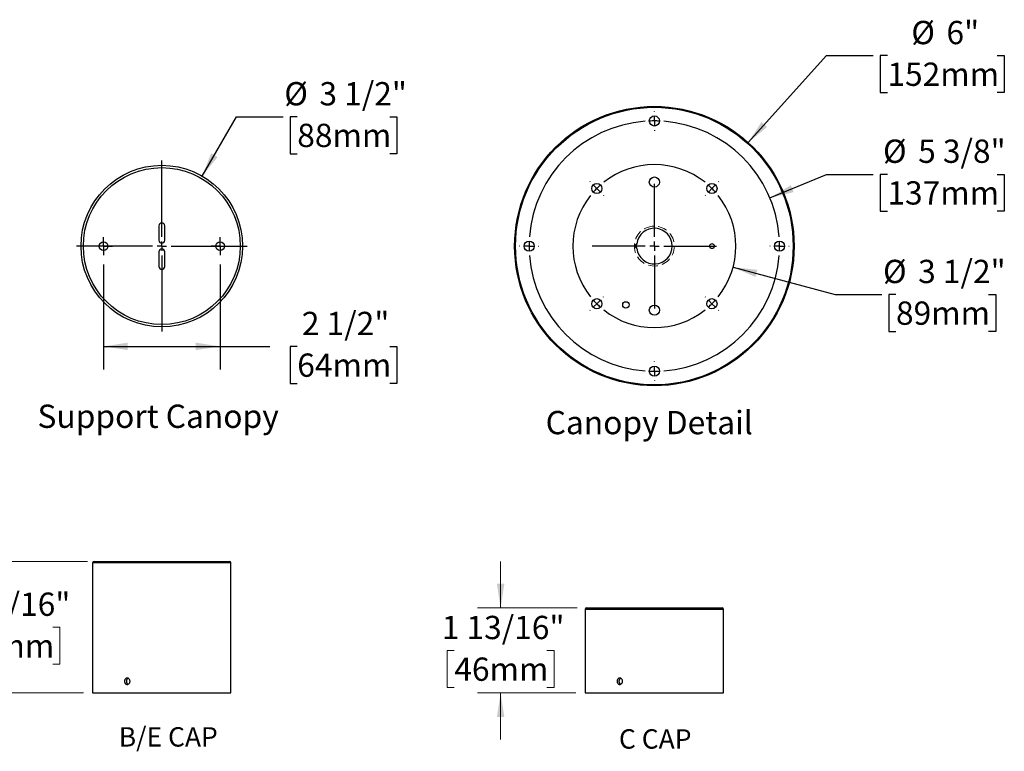
# Model space of a CAD drawing. Units: inches. Extents: x 1.7 to 84.5, y 3.5 to 65.8.
# Drawn here: x 41.6 to 83.9, y 3.5 to 34.9 of the extents above; entities that cross this region are included whole.
import ezdxf

# ---------------------------------------------------------------- set-up
doc = ezdxf.new("R2010")
doc.units = ezdxf.units.IN
doc.header["$LTSCALE"] = 8
doc.header["$MEASUREMENT"] = 0
doc.linetypes.add('HIDDEN', pattern=[0.075, 0.05, -0.025])
doc.layers.add('SLD-0', color=7, linetype='Continuous')
doc.styles.add('SLDTEXTSTYLE0', font='TXT', dxfattribs={"width": 0.75})
doc.styles.add('SLDTEXTSTYLE1', font='TXT', dxfattribs={"width": 0.7})
doc.dimstyles.new('SLDDIMSTYLE3', dxfattribs={"dimtxt": 1, "dimasz": 1.04, "dimexe": 0, "dimexo": 0.0625, "dimgap": 0.25, "dimtad": 0, "dimtih": 1, "dimtoh": 1, "dimdec": 6, "dimrnd": 1e-09, "dimzin": 12, "dimdsep": 46, "dimlunit": 5, "dimtxsty": 'SLDTEXTSTYLE0', "dimsah": 1, "dimcen": 0.09, "dimadec": 0, "dimazin": 3, "dimtfac": 1, "dimtdec": 0, "dimtofl": 0, "dimtmove": 0, "dimatfit": 3, "dimfxl": 1, "dimfrac": 2, "dimtolj": 1, "dimtzin": 12, "dimarcsym": 0})
doc.dimstyles.new('SLDDIMSTYLE4', dxfattribs={"dimtxt": 1, "dimasz": 1.04, "dimexe": 0, "dimexo": 0.0625, "dimgap": 0.25, "dimtad": 0, "dimtih": 1, "dimtoh": 1, "dimdec": 6, "dimrnd": 1e-09, "dimzin": 12, "dimdsep": 46, "dimlunit": 5, "dimtxsty": 'SLDTEXTSTYLE0', "dimsah": 1, "dimcen": 0.09, "dimadec": 0, "dimazin": 3, "dimtfac": 1, "dimtdec": 0, "dimtmove": 0, "dimatfit": 0, "dimfxl": 1, "dimfrac": 2, "dimtolj": 1, "dimtzin": 12, "dimarcsym": 0})
doc.dimstyles.new('SLDDIMSTYLE5', dxfattribs={"dimtxt": 1, "dimasz": 1.04, "dimexe": 0, "dimexo": 0.0625, "dimgap": 0.25, "dimtad": 0, "dimtih": 1, "dimtoh": 1, "dimdec": 0, "dimrnd": 1e-09, "dimzin": 12, "dimdsep": 46, "dimlunit": 5, "dimtxsty": 'SLDTEXTSTYLE0', "dimsah": 1, "dimcen": 0, "dimadec": 0, "dimazin": 3, "dimtfac": 1, "dimtdec": 0, "dimtofl": 0, "dimtmove": 0, "dimatfit": 3, "dimfxl": 1, "dimfrac": 2, "dimtolj": 1, "dimtzin": 12, "dimarcsym": 0})

# ---------------------------------------------------------------- blocks, each defined once
blk = doc.blocks.new('SW_NOTE_0_1')
at = {"color": 0, "linetype": 'Continuous', "lineweight": 0, "insert": (4.297, 2.148), "char_height": 1.6667, "attachment_point": 2, "style": 'SLDTEXTSTYLE0'}
blk.add_mtext('B/E CAP', dxfattribs=at)
blk = doc.blocks.new('Block2')
at = {"color": 7, "linetype": 'Continuous', "lineweight": 0}
blk.add_blockref('SW_NOTE_0_1', (0.032, 2.273), dxfattribs=at)
blk = doc.blocks.new('_D_10')
at = {"color": 7, "linetype": 'Continuous', "lineweight": 0}
for p, q in [((41.064, 11.617), (41.064, 13.617)), ((44.54, 11.617), (40.064, 11.617)), ((39.076, 8.785), (38.771, 8.785)), ((38.771, 8.785), (38.771, 7.198)), ((43.053, 8.785), (43.358, 8.785)), ((43.358, 8.785), (43.358, 7.198)), ((38.771, 7.198), (39.076, 7.198)), ((43.358, 7.198), (43.053, 7.198)), ((44.365, 5.969), (40.064, 5.969)), ((41.064, 5.969), (41.064, 3.969))]:
    blk.add_line(p, q, dxfattribs=at)
at = {"color": 7, "linetype": 'Continuous', "lineweight": 18}
for points in [[(41.064, 11.617), (41.224, 12.657), (40.904, 12.657)], [(41.064, 5.969), (40.904, 4.929), (41.224, 4.929)]]:
    blk.add_solid(points, dxfattribs=at)
at = {"color": 7, "linetype": 'Continuous', "lineweight": 18, "char_height": 1, "attachment_point": 1, "style": 'SLDTEXTSTYLE0'}
for s, insert in [('2 13/16"', (38.535, 10.278)), ('72mm', (39.076, 8.487))]:
    blk.add_mtext(s, dxfattribs=dict(at, insert=insert))
blk = doc.blocks.new('SW_NOTE_0_2')
at = {"color": 0, "linetype": 'Continuous', "lineweight": 0, "insert": (3.49, 2.148), "char_height": 1.6667, "attachment_point": 2, "style": 'SLDTEXTSTYLE1'}
blk.add_mtext('C CAP', dxfattribs=at)
blk = doc.blocks.new('Block3')
at = {"color": 7, "linetype": 'Continuous', "lineweight": 0}
blk.add_blockref('SW_NOTE_0_2', (0.091, -0.074), dxfattribs=at)
blk = doc.blocks.new('_D_11')
at = {"color": 7, "linetype": 'Continuous', "lineweight": 0}
for p, q in [((62.284, 9.617), (62.284, 11.617)), ((65.576, 9.617), (61.284, 9.617)), ((60.295, 7.785), (59.99, 7.785)), ((59.99, 7.785), (59.99, 6.198)), ((64.273, 7.785), (64.577, 7.785)), ((64.577, 7.785), (64.577, 6.198)), ((59.99, 6.198), (60.295, 6.198)), ((65.516, 5.969), (61.284, 5.969)), ((62.284, 5.969), (62.284, 3.969)), ((64.577, 6.198), (64.273, 6.198))]:
    blk.add_line(p, q, dxfattribs=at)
at = {"color": 7, "linetype": 'Continuous', "lineweight": 18}
for points in [[(62.284, 9.617), (62.444, 10.657), (62.124, 10.657)], [(62.284, 5.969), (62.124, 4.929), (62.444, 4.929)]]:
    blk.add_solid(points, dxfattribs=at)
at = {"color": 7, "linetype": 'Continuous', "lineweight": 18, "char_height": 1, "attachment_point": 1, "style": 'SLDTEXTSTYLE0'}
for s, insert in [('1 13/16"', (59.754, 9.278)), ('46mm', (60.295, 7.487))]:
    blk.add_mtext(s, dxfattribs=dict(at, insert=insert))
blk = doc.blocks.new('_D_12')
at = {"layer": 'SLD-0'}
for p, q in [((73.847, 27.226), (76.283, 28.24)), ((76.283, 28.24), (78.283, 28.24)), ((78.892, 28.24), (78.587, 28.24)), ((78.587, 28.24), (78.587, 26.653)), ((83.609, 28.24), (83.913, 28.24)), ((83.913, 28.24), (83.913, 26.653)), ((78.587, 26.653), (78.892, 26.653)), ((83.913, 26.653), (83.609, 26.653))]:
    blk.add_line(p, q, dxfattribs=at)
blk.add_solid([(73.847, 27.226), (74.869, 27.478), (74.746, 27.773)], dxfattribs=at)
at = {"layer": 'SLD-0', "char_height": 1, "attachment_point": 1, "style": 'SLDTEXTSTYLE0'}
for s, insert in [('%%c', (78.705, 29.733)), ('5 3/8"', (80.213, 29.733)), ('137mm', (78.892, 27.942))]:
    blk.add_mtext(s, dxfattribs=dict(at, insert=insert))
blk = doc.blocks.new('_D_13')
at = {"layer": 'SLD-0'}
for p, q in [((72.265, 24.252), (76.652, 23.077)), ((76.652, 23.077), (78.652, 23.077)), ((79.261, 23.077), (78.957, 23.077)), ((78.957, 23.077), (78.957, 21.49)), ((83.239, 23.077), (83.544, 23.077)), ((83.544, 23.077), (83.544, 21.49)), ((78.957, 21.49), (79.261, 21.49)), ((83.544, 21.49), (83.239, 21.49))]:
    blk.add_line(p, q, dxfattribs=at)
blk.add_solid([(72.265, 24.252), (73.229, 23.829), (73.311, 24.138)], dxfattribs=at)
at = {"layer": 'SLD-0', "char_height": 1, "attachment_point": 1, "style": 'SLDTEXTSTYLE0'}
for s, insert in [('%%c', (78.705, 24.569)), ('3 1/2"', (80.213, 24.569)), ('89mm', (79.261, 22.779))]:
    blk.add_mtext(s, dxfattribs=dict(at, insert=insert))
blk = doc.blocks.new('_D_14')
at = {"layer": 'SLD-0'}
for p, q in [((72.91, 29.608), (76.283, 33.338)), ((76.283, 33.338), (78.283, 33.338)), ((78.892, 33.338), (78.587, 33.338)), ((78.587, 33.338), (78.587, 31.751)), ((83.609, 33.338), (83.913, 33.338)), ((83.913, 33.338), (83.913, 31.751)), ((78.587, 31.751), (78.892, 31.751)), ((83.913, 31.751), (83.609, 31.751))]:
    blk.add_line(p, q, dxfattribs=at)
blk.add_solid([(72.91, 29.608), (73.726, 30.272), (73.489, 30.487)], dxfattribs=at)
at = {"layer": 'SLD-0', "char_height": 1, "attachment_point": 1, "style": 'SLDTEXTSTYLE0'}
for s, insert in [('%%c', (79.921, 34.83)), ('6"', (81.429, 34.83)), ('152mm', (78.892, 33.04))]:
    blk.add_mtext(s, dxfattribs=dict(at, insert=insert))
blk = doc.blocks.new('SW_CENTERMARKSYMBOL_0')
at = {"layer": 'SLD-0', "color": 0}
for p, q in [((2.474, 3.301), (2.474, 3.319)), ((2.474, 2.901), (2.474, 3.101)), ((2.474, 2.901), (2.474, 2.701)), ((2.474, 2.501), (2.474, 2.483)), ((-0.283, 0.283), (-0.296, 0.296)), ((0, 0), (-0.141, 0.141)), ((0, 0), (0.141, -0.141)), ((2.474, -2.074), (2.474, 0.2)), ((4.948, 0), (4.807, -0.141)), ((4.948, 0), (5.089, 0.141)), ((5.231, 0.283), (5.244, 0.296)), ((0.283, -0.283), (0.296, -0.296)), ((4.665, -0.283), (4.652, -0.296)), ((-3.301, -2.474), (-3.319, -2.474)), ((-2.901, -2.474), (-3.101, -2.474)), ((-2.901, -2.474), (-2.701, -2.474)), ((-2.501, -2.474), (-2.483, -2.474)), ((2.074, -2.474), (-0.2, -2.474)), ((2.474, -2.474), (2.274, -2.474)), ((2.474, -2.474), (2.474, -2.274)), ((2.474, -2.474), (2.474, -2.674)), ((2.474, -2.474), (2.674, -2.474)), ((2.874, -2.474), (5.148, -2.474)), ((7.449, -2.474), (7.431, -2.474)), ((7.849, -2.474), (7.649, -2.474)), ((7.849, -2.474), (8.049, -2.474)), ((8.249, -2.474), (8.267, -2.474)), ((2.474, -2.874), (2.474, -5.148)), ((0, -4.948), (-0.141, -5.089)), ((0, -4.948), (0.141, -4.807)), ((0.283, -4.665), (0.296, -4.652)), ((4.665, -4.665), (4.652, -4.652)), ((4.948, -4.948), (4.807, -4.807)), ((4.948, -4.948), (5.089, -5.089)), ((-0.283, -5.231), (-0.296, -5.244)), ((5.231, -5.231), (5.244, -5.244)), ((2.474, -7.449), (2.474, -7.431)), ((2.474, -7.849), (2.474, -7.649)), ((2.474, -7.849), (2.474, -8.049)), ((2.474, -8.249), (2.474, -8.267))]:
    blk.add_line(p, q, dxfattribs=at)
for radius, start, end in [(5.375, 94.2639, 175.7361), (5.375, 90, 92.1319), (5.375, 87.8681, 90), (5.375, 4.2639, 85.7361), (3.499, 51.5504, 128.4496), (3.499, 131.7248, 135), (3.499, 45, 48.2752), (3.499, 41.7248, 45), (3.499, 141.5504, 218.4496), (3.499, 135, 138.2752), (3.499, 321.5504, 38.4496), (5.375, 177.8681, 180), (5.375, 180, 182.1319), (5.375, 0, 2.1319), (5.375, 357.8681, 0), (5.375, 184.2639, 265.7361), (5.375, 274.2639, 355.7361), (3.499, 221.7248, 225), (3.499, 225, 228.2752), (3.499, 311.7248, 315), (3.499, 315, 318.2752), (3.499, 231.5504, 308.4496), (5.375, 267.8681, 270), (5.375, 270, 272.1319)]:
    blk.add_arc((2.474, -2.474), radius, start, end, dxfattribs=at)
blk = doc.blocks.new('_D_15')
at = {"layer": 'SLD-0'}
for p, q in [((45.235, 24.37), (45.235, 19.851)), ((50.235, 24.37), (50.235, 19.851)), ((45.235, 20.851), (50.235, 20.851)), ((50.235, 20.851), (52.368, 20.851)), ((53.55, 20.843), (53.245, 20.843)), ((53.245, 20.843), (53.245, 19.256)), ((57.528, 20.843), (57.832, 20.843)), ((57.832, 20.843), (57.832, 19.256)), ((53.245, 19.256), (53.55, 19.256)), ((57.832, 19.256), (57.528, 19.256))]:
    blk.add_line(p, q, dxfattribs=at)
for points in [[(45.235, 20.851), (46.275, 20.691), (46.275, 21.011)], [(50.235, 20.851), (49.195, 21.011), (49.195, 20.691)]]:
    blk.add_solid(points, dxfattribs=at)
at = {"layer": 'SLD-0', "char_height": 1, "attachment_point": 1, "style": 'SLDTEXTSTYLE0'}
for s, insert in [('2 1/2"', (53.748, 22.335)), ('64mm', (53.55, 20.545))]:
    blk.add_mtext(s, dxfattribs=dict(at, insert=insert))
blk = doc.blocks.new('_D_16')
at = {"layer": 'SLD-0'}
for p, q in [((49.47, 28.163), (50.94, 30.71)), ((50.94, 30.71), (52.94, 30.71)), ((53.55, 30.71), (53.245, 30.71)), ((53.245, 30.71), (53.245, 29.122)), ((57.528, 30.71), (57.832, 30.71)), ((57.832, 30.71), (57.832, 29.122)), ((53.245, 29.122), (53.55, 29.122)), ((57.832, 29.122), (57.528, 29.122))]:
    blk.add_line(p, q, dxfattribs=at)
blk.add_solid([(49.47, 28.163), (50.129, 28.984), (49.851, 29.144)], dxfattribs=at)
at = {"layer": 'SLD-0', "char_height": 1, "attachment_point": 1, "style": 'SLDTEXTSTYLE0'}
for s, insert in [('%%c', (52.994, 32.202)), ('3 1/2"', (54.502, 32.202)), ('88mm', (53.55, 30.412))]:
    blk.add_mtext(s, dxfattribs=dict(at, insert=insert))
blk = doc.blocks.new('SW_CENTERMARKSYMBOL_1')
at = {"layer": 'SLD-0', "color": 0}
for p, q in [((0, 0.4), (0, 3.67)), ((-0.4, 0), (-3.67, 0)), ((0, 0), (-0.2, 0)), ((0, 0), (0, 0.2)), ((0, 0), (0, -0.2)), ((0, 0), (0.2, 0)), ((0.4, 0), (3.67, 0)), ((0, -0.4), (0, -3.67))]:
    blk.add_line(p, q, dxfattribs=at)
blk = doc.blocks.new('SW_CENTERMARKSYMBOL_2')
at = {"layer": 'SLD-0', "color": 0}
for p, q in [((-0.2, 0), (-0.3875, 0)), ((0, 0), (-0.2, 0)), ((0, 0.2), (0, 0.3875)), ((0, 0), (0, 0.2)), ((0, 0), (0, -0.2)), ((0, 0), (0.2, 0)), ((0.2, 0), (0.3875, 0)), ((0, -0.2), (0, -0.3875))]:
    blk.add_line(p, q, dxfattribs=at)
blk = doc.blocks.new('SW_CENTERMARKSYMBOL_3')
at = {"layer": 'SLD-0', "color": 0}
for p, q in [((-0.2, 0), (-0.3875, 0)), ((0, 0), (-0.2, 0)), ((0, 0.2), (0, 0.3875)), ((0, 0), (0, 0.2)), ((0, 0), (0, -0.2)), ((0, 0), (0.2, 0)), ((0.2, 0), (0.3875, 0)), ((0, -0.2), (0, -0.3875))]:
    blk.add_line(p, q, dxfattribs=at)

msp = doc.modelspace()

# ---------------------------------------------------------------- linework, layer by layer
at = {"color": 7, "linetype": 'Continuous', "lineweight": 25}
for p, q in [((47.61003651, 26.03296946), (47.61003651, 25.40796946)), ((47.86003651, 25.40796946), (47.86003651, 26.03296946)), ((47.61003651, 24.90796946), (47.61003651, 24.28296946)), ((47.86003651, 24.28296946), (47.86003651, 24.90796946)), ((44.76503651, 11.55709111), (44.76503651, 5.96909111)), ((47.73503651, 11.55709111), (44.76503651, 11.55709111)), ((44.82503651, 11.61709111), (47.73503651, 11.61709111)), ((47.73503651, 11.61709111), (50.64503651, 11.61709111)), ((50.70503651, 11.55709111), (47.73503651, 11.55709111)), ((50.70503651, 9.88899045), (50.70503651, 11.55709111)), ((50.70503651, 6.60499045), (50.70503651, 9.61752725)), ((65.91589303, 9.55709111), (65.91589303, 5.96909111)), ((68.88589303, 9.55709111), (65.91589303, 9.55709111)), ((65.97589303, 9.61709111), (68.88589303, 9.61709111)), ((68.88589303, 9.61709111), (71.79589303, 9.61709111)), ((71.85589303, 9.55709111), (68.88589303, 9.55709111)), ((71.85589303, 6.60504358), (71.85589303, 9.55709111)), ((44.76503651, 5.96909111), (47.73503651, 5.96909111)), ((47.73503651, 5.96909111), (50.70503651, 5.96909111)), ((50.70503651, 5.96909111), (50.70503651, 6.33352725)), ((65.91589303, 5.96909111), (68.88589303, 5.96909111)), ((68.88589303, 5.96909111), (71.85589303, 5.96909111)), ((71.85589303, 5.96909111), (71.85589303, 6.33320499))]:
    msp.add_line(p, q, dxfattribs=at)
for centre, radius in [((68.88589303, 25.15796946), 6), ((68.88589303, 25.15796946), 5.96), ((68.88589303, 30.53296946), 0.218), ((47.73503651, 25.15796946), 3.47), ((47.73503651, 25.15796946), 3.37), ((68.88589303, 27.90796946), 0.218), ((66.41189303, 27.63196946), 0.218), ((71.35989303, 27.63196946), 0.218), ((63.51089303, 25.15796946), 0.218), ((74.26089303, 25.15796946), 0.218), ((45.23503651, 25.15796946), 0.1875), ((50.23503651, 25.15796946), 0.1875), ((71.35989303, 25.15796946), 0.1065), ((66.41189303, 22.68396946), 0.218), ((71.35989303, 22.68396946), 0.218), ((67.66189303, 22.63432066), 0.136), ((68.88589303, 22.40796946), 0.218), ((68.88589303, 19.78296946), 0.218)]:
    msp.add_circle(centre, radius, dxfattribs=at)
at = {"color": 7, "linetype": 'HIDDEN', "lineweight": 0}
msp.add_circle((68.88589303, 25.15796946), 0.857707, dxfattribs=at)
at = {"color": 7, "linetype": 'Continuous', "lineweight": 25}
for centre, radius, start, end in [((47.73503651, 26.03296946), 0.125, 0, 180), ((68.88589303, 25.15796946), 0.76619566, 187.479252392, 172.520747608), ((47.73503651, 25.40796946), 0.125, 180, 0), ((47.73503651, 24.90796946), 0.125, 0, 180), ((47.73503651, 24.28296946), 0.125, 180, 0), ((44.82503651, 11.55709111), 0.06, 90, 180), ((50.64503651, 11.55709111), 0.06, 0, 90), ((65.97589303, 9.55709111), 0.06, 90, 180), ((71.79589303, 9.55709111), 0.06, 0, 90)]:
    msp.add_arc(centre, radius, start, end, dxfattribs=at)
msp.add_ellipse((68.25697716, 25.15796946), major_axis=(-0.19233304, 0), ratio=0.7071067812, start_param=5.4599713227, end_param=7.1063992917, dxfattribs=at)
for points, knots in [([(68.11690952, 25.25058153), (68.1162611, 25.24667635), (68.11496876, 25.23889302), (68.11310741, 25.22402806), (68.11159248, 25.2087239), (68.1104844, 25.19307893), (68.10979059, 25.17806934), (68.1094671, 25.16215218), (68.1095646, 25.14679534), (68.11001637, 25.13233289), (68.11080766, 25.11761556), (68.11203003, 25.10228375), (68.11391016, 25.08503461), (68.11559314, 25.07259805), (68.11666184, 25.06662166), (68.11683595, 25.06564801)], [0, 0, 0, 0, 0.09180048148, 0.18296548222, 0.27613706483, 0.34436192189, 0.41433114168, 0.48266562607, 0.55357175568, 0.6139875135, 0.67592221271, 0.76037440027, 0.84721945845, 0.97510959268, 1, 1, 1, 1]), ([(50.70501659, 9.61752725), (50.70501647, 9.61752914), (50.70501616, 9.61753374), (50.70481418, 9.62198433), (50.70446448, 9.63008313), (50.70399369, 9.64190747), (50.70347066, 9.65672748), (50.70294345, 9.67444388), (50.70248063, 9.69422707), (50.70212691, 9.71587248), (50.70192809, 9.73836993), (50.70190324, 9.76148587), (50.70205537, 9.78414552), (50.70236968, 9.80612247), (50.70280566, 9.82640529), (50.70332149, 9.84479064), (50.70385062, 9.86042347), (50.70434324, 9.873166), (50.7047309, 9.88231609), (50.70498964, 9.88807445), (50.70501796, 9.88868781), (50.70503193, 9.88899045)], [0, 0, 0, 0, 0.0367526414, 0.0896225546, 0.1440246553, 0.1969156818, 0.2513377791, 0.3042762434, 0.3587497415, 0.4116880067, 0.4661641874, 0.5190547972, 0.5734806031, 0.6263505203, 0.680751569, 0.7336600125, 0.7881005147, 0.8410465963, 0.8955292074, 0.9484533213, 1, 1, 1, 1]), ([(46.36937369, 6.46909111), (46.36937369, 6.46010503), (46.36858957, 6.45126935), (46.3655197, 6.43388641), (46.36319666, 6.42524905), (46.35714004, 6.40877971), (46.3534367, 6.40096869), (46.34470166, 6.386186), (46.33962434, 6.37918775), (46.32302131, 6.36037166), (46.30967938, 6.35023946), (46.28104883, 6.3366734), (46.26546399, 6.3331006), (46.24241716, 6.33308639), (46.23463455, 6.33396913), (46.21960611, 6.33743848), (46.21232084, 6.34000548), (46.19820417, 6.34681371), (46.19139433, 6.35107132), (46.17881812, 6.36091383), (46.17296997, 6.36653267), (46.16217628, 6.37922097), (46.15739551, 6.38610047), (46.14905064, 6.40082588), (46.14544982, 6.40877195), (46.13967861, 6.42525047), (46.1375072, 6.4337277), (46.13456981, 6.45115279), (46.13381745, 6.46016677), (46.13380945, 6.48679436), (46.13680573, 6.50468694), (46.14824372, 6.53742925), (46.15680782, 6.55261314), (46.1727761, 6.57143998), (46.17872455, 6.5771869), (46.19134117, 6.58707745), (46.19801658, 6.59125999), (46.21211411, 6.59809458), (46.21954496, 6.60072276), (46.23452302, 6.60419412), (46.2421489, 6.605082), (46.26545569, 6.60510912), (46.28083162, 6.60159374), (46.30247606, 6.59136481), (46.30933007, 6.5871923), (46.32231784, 6.57734395), (46.32848866, 6.57160565), (46.34511336, 6.55279127), (46.35409745, 6.53763599), (46.3661592, 6.50491711), (46.36937369, 6.48706326), (46.36937369, 6.46909111)], [0, 0, 0, 0, 0.03125, 0.03125, 0.0625, 0.0625, 0.09375, 0.09375, 0.125, 0.125, 0.1875, 0.1875, 0.25, 0.25, 0.28125, 0.28125, 0.3125, 0.3125, 0.34375, 0.34375, 0.375, 0.375, 0.40625, 0.40625, 0.4375, 0.4375, 0.46875, 0.46875, 0.5, 0.5, 0.5625, 0.5625, 0.625, 0.625, 0.65625, 0.65625, 0.6875, 0.6875, 0.71875, 0.71875, 0.75, 0.75, 0.8125, 0.8125, 0.84375, 0.84375, 0.875, 0.875, 0.9375, 0.9375, 1, 1, 1, 1]), ([(46.29052893, 6.59664758), (46.28658864, 6.59502729), (46.2764623, 6.59086325), (46.2617807, 6.5801112), (46.24682376, 6.56534513), (46.23434429, 6.5476395), (46.2245072, 6.52778177), (46.21770861, 6.50621005), (46.21399976, 6.48361406), (46.21360447, 6.46060356), (46.2163976, 6.4378414), (46.22243306, 6.4159866), (46.23143151, 6.39561146), (46.24326719, 6.37733183), (46.25756852, 6.36168595), (46.2731996, 6.34934044), (46.28460886, 6.3440154), (46.28992568, 6.34153388)], [0, 0, 0, 0, 0.0438798424, 0.1127691621, 0.1816587067, 0.2506191241, 0.3195793063, 0.388541566, 0.4575034956, 0.5263952393, 0.595287074, 0.6641460759, 0.7330054454, 0.8019205096, 0.8708356453, 0.9398081149, 1, 1, 1, 1]), ([(50.70501659, 6.33352725), (50.70501647, 6.33352914), (50.70501616, 6.33353374), (50.70481418, 6.33798433), (50.70446448, 6.34608313), (50.70399369, 6.35790747), (50.70347066, 6.37272748), (50.70294345, 6.39044388), (50.70248063, 6.41022707), (50.70212691, 6.43187248), (50.70192809, 6.45436993), (50.70190324, 6.47748587), (50.70205537, 6.50014552), (50.70236968, 6.52212247), (50.70280566, 6.54240529), (50.70332149, 6.56079064), (50.70385062, 6.57642347), (50.70434324, 6.589166), (50.7047309, 6.59831609), (50.70498964, 6.60407445), (50.70501796, 6.60468781), (50.70503193, 6.60499045)], [0, 0, 0, 0, 0.0367526414, 0.0896225546, 0.1440246553, 0.1969156818, 0.2513377791, 0.3042762434, 0.3587497415, 0.4116880067, 0.4661641874, 0.5190547972, 0.5734806031, 0.6263505203, 0.680751569, 0.7336600125, 0.7881005147, 0.8410465963, 0.8955292074, 0.9484533213, 1, 1, 1, 1]), ([(67.5202302, 6.46909111), (67.5202302, 6.46010503), (67.51944609, 6.45126935), (67.51637622, 6.43388641), (67.51405318, 6.42524905), (67.50799656, 6.40877971), (67.50429322, 6.40096869), (67.49555817, 6.386186), (67.49048086, 6.37918775), (67.47387783, 6.36037166), (67.4605359, 6.35023946), (67.43190534, 6.3366734), (67.41632051, 6.3331006), (67.39327367, 6.33308639), (67.38549107, 6.33396913), (67.37046263, 6.33743848), (67.36317735, 6.34000548), (67.34906069, 6.34681371), (67.34225085, 6.35107132), (67.32967463, 6.36091383), (67.32382649, 6.36653267), (67.3130328, 6.37922097), (67.30825202, 6.38610047), (67.29990716, 6.40082588), (67.29630634, 6.40877195), (67.29053513, 6.42525047), (67.28836371, 6.4337277), (67.28542632, 6.45115279), (67.28467397, 6.46016677), (67.28466597, 6.48679436), (67.28766224, 6.50468694), (67.29910023, 6.53742925), (67.30766433, 6.55261314), (67.32363261, 6.57143998), (67.32958107, 6.5771869), (67.34219769, 6.58707745), (67.3488731, 6.59125999), (67.36297062, 6.59809458), (67.37040147, 6.60072276), (67.38537953, 6.60419412), (67.39300541, 6.605082), (67.41631221, 6.60510912), (67.43168814, 6.60159374), (67.45333257, 6.59136481), (67.46018659, 6.5871923), (67.47317435, 6.57734395), (67.47934517, 6.57160565), (67.49596987, 6.55279127), (67.50495396, 6.53763599), (67.51701572, 6.50491711), (67.5202302, 6.48706326), (67.5202302, 6.46909111)], [0, 0, 0, 0, 0.03125, 0.03125, 0.0625, 0.0625, 0.09375, 0.09375, 0.125, 0.125, 0.1875, 0.1875, 0.25, 0.25, 0.28125, 0.28125, 0.3125, 0.3125, 0.34375, 0.34375, 0.375, 0.375, 0.40625, 0.40625, 0.4375, 0.4375, 0.46875, 0.46875, 0.5, 0.5, 0.5625, 0.5625, 0.625, 0.625, 0.65625, 0.65625, 0.6875, 0.6875, 0.71875, 0.71875, 0.75, 0.75, 0.8125, 0.8125, 0.84375, 0.84375, 0.875, 0.875, 0.9375, 0.9375, 1, 1, 1, 1]), ([(67.4410082, 6.59691084), (67.4372028, 6.59517733), (67.42933227, 6.59159199), (67.41820105, 6.58417668), (67.40758989, 6.57530197), (67.39791584, 6.56506289), (67.38931804, 6.55358931), (67.38186601, 6.54105661), (67.37564517, 6.52762251), (67.37077574, 6.51342966), (67.36726825, 6.49868525), (67.3651626, 6.48357233), (67.36453249, 6.46827697), (67.3653329, 6.45300029), (67.36755439, 6.43792371), (67.37121973, 6.42325285), (67.37623568, 6.409159), (67.38254876, 6.39580584), (67.39012946, 6.3833951), (67.39884706, 6.37205558), (67.40859867, 6.36190859), (67.41932228, 6.35318978), (67.43017839, 6.34614055), (67.43771302, 6.34279618), (67.44115063, 6.34127033)], [0, 0, 0, 0, 0.0429214486, 0.0887724859, 0.1347695122, 0.1806207048, 0.2265190286, 0.2725636415, 0.3184618029, 0.3643613154, 0.4104073899, 0.4563066743, 0.5021592711, 0.5481582481, 0.5940109077, 0.6398417577, 0.6858186355, 0.7316497394, 0.777517905, 0.8235321256, 0.8694003406, 0.9153066694, 0.9613594167, 1, 1, 1, 1]), ([(71.85588779, 6.33320499), (71.85588918, 6.33317454), (71.85589452, 6.33305733), (71.85585765, 6.33386467), (71.8557788, 6.33560166), (71.85565733, 6.3383273), (71.85549746, 6.34199869), (71.85530416, 6.3465892), (71.8550852, 6.35200454), (71.85484556, 6.35823171), (71.85458888, 6.36531358), (71.85432486, 6.37314429), (71.85406364, 6.38158431), (71.8538098, 6.39063435), (71.85356859, 6.40033583), (71.85334932, 6.41053331), (71.85316034, 6.42105008), (71.85300375, 6.43190093), (71.85288402, 6.44312473), (71.85280591, 6.45453278), (71.85277224, 6.46593152), (71.85278163, 6.47734861), (71.85283587, 6.48881701), (71.85293299, 6.50014168), (71.85306911, 6.51113526), (71.85324005, 6.52183563), (71.85344416, 6.53226107), (71.85367377, 6.54223426), (71.85392003, 6.55159461), (71.85417777, 6.56038524), (71.85444257, 6.56860589), (71.85470436, 6.57611189), (71.85495312, 6.58278694), (71.85518491, 6.58867466), (71.85539451, 6.59376084), (71.85557368, 6.59794581), (71.85571603, 6.60117984), (71.85581923, 6.60347331), (71.85588252, 6.60486344), (71.85588818, 6.60498584), (71.85589085, 6.60504358)], [0, 0, 0, 0, 0.0095528776, 0.0367750308, 0.0632084229, 0.0896418261, 0.1168426163, 0.1440434239, 0.1704873454, 0.1969312802, 0.2241420524, 0.2513528303, 0.2778205053, 0.304288175, 0.3315247209, 0.3587612518, 0.3852288699, 0.4116964724, 0.4389344084, 0.4661723321, 0.4926161065, 0.5190598794, 0.5462725757, 0.5734852817, 0.5999186601, 0.6263520535, 0.6535522998, 0.6807525626, 0.7072051985, 0.7336578423, 0.760877836, 0.7880978273, 0.8145693292, 0.8410408197, 0.8682819484, 0.8955230596, 0.9219836041, 0.9484441356, 0.9756748152, 1, 1, 1, 1])]:
    msp.add_open_spline(points, degree=3, knots=knots, dxfattribs=at)

# ---------------------------------------------------------------- block references
at = {"color": 7, "linetype": 'Continuous', "xscale": 0.5, "yscale": 0.5, "zscale": 0.5}
for name, p in [('Block2', (45.8476729, 2.28571945)), ('Block3', (67.13219258, 3.37030347))]:
    msp.add_blockref(name, p, dxfattribs=at)
at = {"layer": 'SLD-0'}
for name, p in [('SW_CENTERMARKSYMBOL_0', (66.41189303, 27.63196946)), ('SW_CENTERMARKSYMBOL_1', (47.73503651, 25.15796946)), ('SW_CENTERMARKSYMBOL_2', (45.23503651, 25.15796946)), ('SW_CENTERMARKSYMBOL_3', (50.23503651, 25.15796946))]:
    msp.add_blockref(name, p, dxfattribs=at)

# ---------------------------------------------------------------- texts
at = {"layer": 'SLD-0', "char_height": 1, "attachment_point": 1, "style": 'SLDTEXTSTYLE0'}
for s, insert in [('Support Canopy', (42.39469056, 18.34997273)), ('Canopy Detail', (64.21669798, 18.07846936))]:
    msp.add_mtext(s, dxfattribs=dict(at, insert=insert))

# ---------------------------------------------------------------- dimensions: what is measured, and where the dimension line sits
at = {"color": 7, "linetype": 'Continuous', "lineweight": 18}
for base, p1, p2, picture, middle in [((41.06441608, 11.61709111), (44.76503651, 5.96909111), (44.94003651, 11.61709111), '_D_10', (41.06441608, 8.79309111)), ((62.28375584, 9.61709111), (65.91589303, 5.96909111), (65.97589303, 9.61709111), '_D_11', (62.28375584, 7.79309111))]:
    dim = msp.add_linear_dim(base=base, p1=p1, p2=p2, angle=90, dimstyle='SLDDIMSTYLE4', dxfattribs=at)
    dim.commit()
    dim.dimension.update_dxf_attribs({"geometry": picture, "text_midpoint": middle, "dimtype": 160})
at = {"layer": 'SLD-0'}
for p1, p2, picture, middle in [((64.86168446, 20.70760483), (72.9101016, 29.60833409), '_D_14', (81.25037771, 33.33805052)), ((46.00003651, 22.15286131), (49.47003651, 28.16307761), '_D_16', (55.53875217, 30.70997485)), ((63.92446332, 23.09040077), (73.84732274, 27.22553814), '_D_12', (81.25037771, 28.24041631)), ((65.50634618, 26.06351631), (72.26543988, 24.25242261), '_D_13', (81.25037771, 23.07701686))]:
    dim = msp.add_diameter_dim_2p(p1=p1, p2=p2, dimstyle='SLDDIMSTYLE5', dxfattribs=at)
    dim.commit()
    dim.dimension.update_dxf_attribs({"geometry": picture, "text_midpoint": middle, "dimtype": 163})
dim = msp.add_linear_dim(base=(50.23503651, 20.85083185), p1=(45.23503651, 24.77046946), p2=(50.23503651, 24.77046946), dimstyle='SLDDIMSTYLE3', dxfattribs=at)
dim.commit()
dim.dimension.update_dxf_attribs({"geometry": '_D_15', "text_midpoint": (55.53875217, 20.85083185), "dimtype": 160})

doc.saveas('drawing.dxf')
